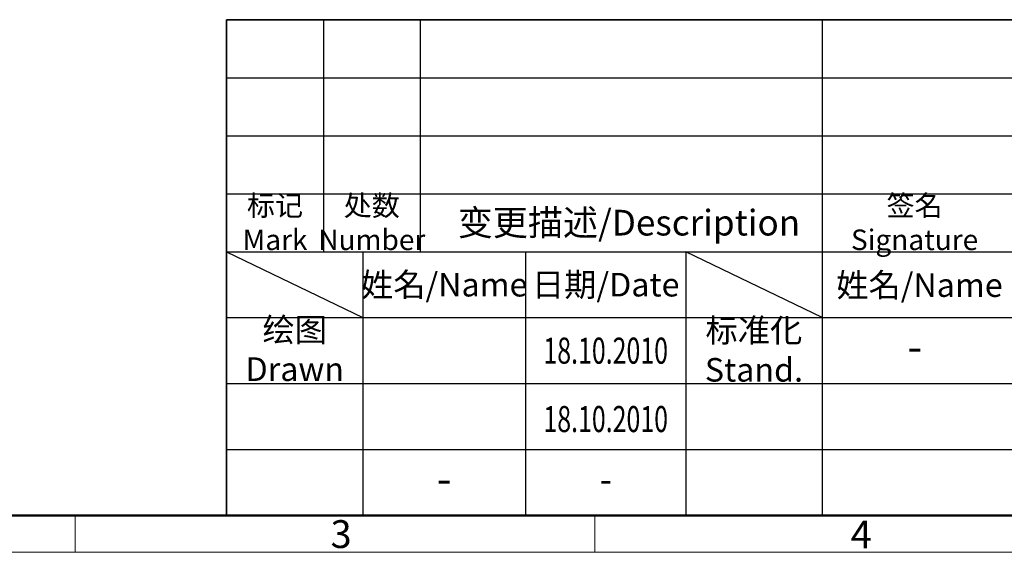
# Model space of a CAD drawing. Units: millimetres. Extents: x 1516 to 2110, y 547 to 967.
# Drawn here: x 1704 to 1891, y 547 to 649 of the extents above; entities that cross this region are included whole.
import ezdxf

# ---------------------------------------------------------------- set-up
doc = ezdxf.new("R2010")
doc.units = ezdxf.units.MM
doc.header["$LTSCALE"] = 0.1
doc.layers.add('Dim', color=3, linetype='CONTINUOUS', lineweight=15)
doc.layers.add('图框', color=7, linetype='CONTINUOUS', lineweight=20)
doc.styles.add('Romans字体', font='romans.shx', dxfattribs={"width": 0.75})

# ---------------------------------------------------------------- blocks, each defined once
blk = doc.blocks.new('A4图框-NEW')
at = {"layer": '图框', "lineweight": 35}
for q in [(1126.929, 531.329), (946.929, 484.035)]:
    blk.add_line((946.929, 531.329), q, dxfattribs=at)
at = {"layer": '图框', "lineweight": -3}
for p, q in [((956.147, 531.329), (956.147, 509.205)), ((965.365, 531.329), (965.365, 509.205)), ((1003.653, 531.329), (1003.653, 484.035)), ((946.929, 525.798), (1036.654, 525.798)), ((946.929, 520.267), (1036.654, 520.267)), ((946.929, 514.736), (1036.654, 514.736)), ((946.929, 509.205), (1036.654, 509.205)), ((946.929, 509.205), (959.909, 502.913)), ((959.909, 509.205), (959.909, 484.035)), ((975.41, 509.205), (975.41, 484.035)), ((990.673, 509.205), (990.673, 484.035)), ((1003.653, 502.913), (990.673, 509.205)), ((946.929, 502.913), (1036.654, 502.913)), ((946.929, 496.62), (1036.654, 496.62)), ((946.929, 490.327), (1036.654, 490.327))]:
    blk.add_line(p, q, dxfattribs=at)
at = {"layer": '图框', "lineweight": 50}
blk.add_line((836.855, 484.035), (1126.929, 484.035), dxfattribs=at)
at = {"layer": '图框', "color": 6}
for p, q in [((932.483, 484.035), (932.483, 480.535)), ((982.018, 484.035), (982.018, 480.535))]:
    blk.add_line(p, q, dxfattribs=at)
at = {"layer": '图框', "color": 1, "lineweight": 18}
blk.add_line((833.413, 480.535), (1130.412, 480.535), dxfattribs=at)
at = {"layer": '图框', "attachment_point": 5, "style": 'Romans字体'}
for s, insert, char_height, width in [('标记\\P{\\Fromans|c134;Mark}', (951.538, 511.971), 1.959, 9.21824), ('处数\\P{\\Fromans|c134;Number }', (960.756, 511.971), 1.959, 9.21824), ('签名\\P{\\Fromans|c134;Signature} ', (1012.466, 511.971), 1.959, 17.62643), ('  变更描述{\\Fromans|c134;/Description}', (984.509, 511.971), 2.44875, 38.2879), ('姓名{\\Fromans|c134;/Name\\Ftxt|c134; }', (967.659, 506.059), 2.25285, 15.50176), ('日期{\\Fromans|c134;/Date}', (983.042, 506.059), 2.25285, 15.26238), ('姓名{\\Fromans|c134;/Name}', (1012.931, 506.019), 2.25285, 16.93492), ('绘图\\P{\\Fromans|c134;Drawn\\Ftxt|c134; }', (953.419, 499.878), 2.25285, 12.98011), ('{\\fFangSong_GB2312|b0|i0|c134|p49;标准化}\\PStand.', (997.163, 499.817), 2.25285, 12.98011)]:
    blk.add_mtext(s, dxfattribs=dict(at, insert=insert, char_height=char_height, width=width))
at = {"layer": '图框', "color": 3, "attachment_point": 5, "style": 'Romans字体'}
for s, insert, char_height, width in [('{\\W0.7;18.10.2010}', (983.042, 499.766), 2.48793, 15.26238), ('-', (1012.477, 499.766), 2.986, 17.64876), ('{\\W0.7;18.10.2010}', (983.042, 493.244), 2.48793, 15.26238), ('-', (967.659, 487.181), 2.986, 15.50176), ('-', (983.042, 487.181), 2.488, 15.26238)]:
    blk.add_mtext(s, dxfattribs=dict(at, insert=insert, char_height=char_height, width=width))
at = {"layer": '图框', "color": 6, "char_height": 2.652, "width": 2.55791, "attachment_point": 1, "style": 'Romans字体'}
for s, insert in [('3', (956.83, 483.599)), ('4', (1006.383, 483.569))]:
    blk.add_mtext(s, dxfattribs=dict(at, insert=insert))

msp = doc.modelspace()

# ---------------------------------------------------------------- block references
at = {"layer": 'Dim', "xscale": 2, "yscale": 2, "zscale": 2}
msp.add_blockref('A4图框-NEW', (-150.84, -413.68), dxfattribs=at)

doc.saveas('drawing.dxf')
